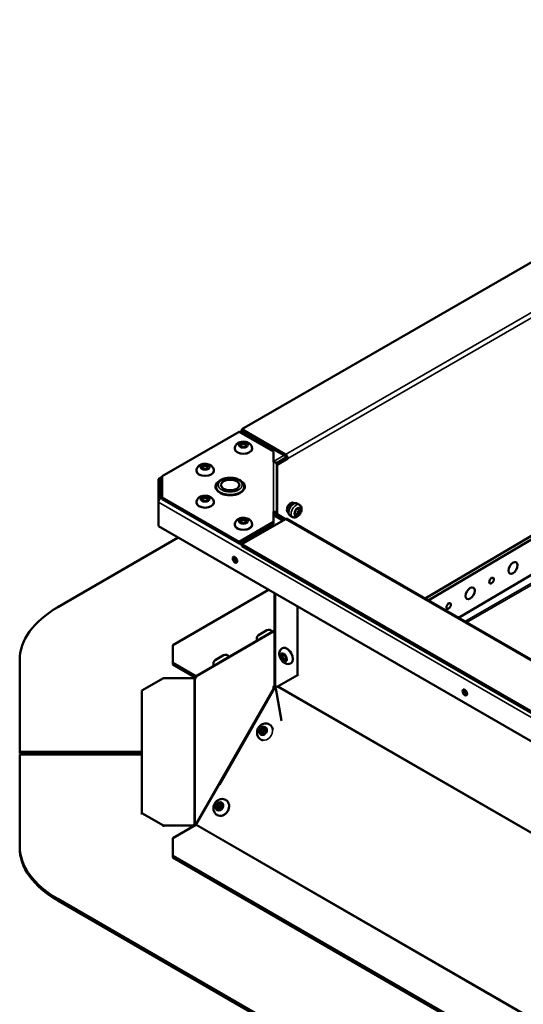
# Model space of a CAD drawing. Extents: x 0 to 17627, y -11807 to 21281.
# Drawn here: x 8717 to 8950, y 3142 to 3597 of the extents above; entities that cross this region are included whole.
import ezdxf

# ---------------------------------------------------------------- set-up
doc = ezdxf.new("R2010")
doc.units = 0
doc.header["$LTSCALE"] = 2
doc.layers.add('Visible (ISO)', color=7, linetype='CONTINUOUS', lineweight=50)
doc.layers.add('Visible Narrow (ISO)', color=7, linetype='CONTINUOUS', lineweight=35)

msp = doc.modelspace()

# ---------------------------------------------------------------- linework, layer by layer
at = {"layer": 'Visible (ISO)'}
for p, q in [((8819.95, 3407.57), (9147.34, 3596.59)), ((8818.68, 3406.42), (8783.19, 3385.94)), ((8834.56, 3397.25), (8818.68, 3406.42)), ((8819.95, 3406.85), (8818.94, 3406.27)), ((8840.1, 3395.93), (8819.95, 3407.57)), ((8819.95, 3406.75), (8819.95, 3407.57)), ((8819.95, 3406.75), (8840.1, 3395.12)), ((8816.67, 3398.59), (8816.67, 3398.76)), ((8824.67, 3398.59), (8824.67, 3398.76)), ((8834.56, 3392.5), (8834.56, 3397.25)), ((8840.45, 3394.5), (8835.88, 3391.86)), ((8841.16, 3394.09), (8840.45, 3394.5)), ((8840.46, 3394.49), (8840.46, 3394.5)), ((8835.72, 3392.05), (8836.32, 3392.4)), ((8836.06, 3391.33), (8836.21, 3391.24)), ((8836.06, 3368.35), (8836.06, 3391.28)), ((8841.16, 3394.09), (8836.21, 3391.24)), ((8836.21, 3391.24), (8836.21, 3368.39)), ((8841.16, 3394.09), (8841.16, 3394.09)), ((8841.16, 3394.09), (8841.16, 3394.08)), ((8841.16, 3394.08), (8841.16, 3394.09)), ((8841.16, 3394.09), (8841.16, 3394.09)), ((8783.19, 3385.63), (8781.74, 3384.79)), ((8783.19, 3376.14), (8783.19, 3385.94)), ((8798.99, 3388.39), (8798.99, 3388.55)), ((8806.99, 3388.39), (8806.99, 3388.55)), ((8781.43, 3373.89), (8781.43, 3384.1)), ((8782.13, 3383.69), (8782.13, 3375.46)), ((8782.49, 3384.71), (8783.19, 3384.31)), ((8783.19, 3383.49), (8782.49, 3383.9)), ((8994.51, 3382.59), (8904.56, 3329.44)), ((8905.97, 3328.62), (8995.93, 3381.77)), ((8783.19, 3376.14), (8782.49, 3375.73)), ((8783.19, 3375.32), (8783.19, 3376.14)), ((8783.19, 3376.14), (8818.68, 3355.65)), ((8809.56, 3378.64), (8809.56, 3378.42)), ((8819.56, 3378.64), (8819.56, 3378.42)), ((8781.43, 3373.89), (8781.43, 3362.87)), ((8818.68, 3354.84), (8783.19, 3375.32)), ((8798.99, 3373.69), (8798.99, 3373.85)), ((8806.99, 3373.69), (8806.99, 3373.85)), ((8843.17, 3373.71), (8843.86, 3373.31)), ((8845.52, 3373.33), (8846.58, 3372.72)), ((8834.56, 3364.83), (8834.56, 3369.58)), ((8834.56, 3368.22), (8839.13, 3365.58)), ((8835.06, 3367.93), (8835.06, 3368.35)), ((8836.21, 3368.39), (8835.51, 3367.98)), ((8835.51, 3367.98), (8839.39, 3365.74)), ((8835.51, 3367.98), (8835.51, 3367.67)), ((8836.06, 3368.3), (8836.06, 3368.35)), ((8836.21, 3368.39), (8840.1, 3366.15)), ((8841.44, 3369.17), (8841.46, 3369.15)), ((8842.27, 3367.7), (8843.33, 3367.09)), ((8781.43, 3362.87), (9184.48, 3130.17)), ((8816.67, 3363.48), (8816.67, 3363.65)), ((8818.68, 3355.65), (8834.56, 3364.83)), ((8834.56, 3364.01), (8818.68, 3354.84)), ((8819.95, 3354.51), (8840.1, 3366.15)), ((8824.67, 3363.48), (8824.67, 3363.65)), ((8834.56, 3364.83), (8834.56, 3364.01)), ((8840.85, 3366.22), (9168.24, 3177.2)), ((8996.09, 3365.54), (8919.95, 3320.55)), ((8734.99, 3325.45), (8790.62, 3357.56)), ((8818.68, 3354.84), (8818.68, 3355.65)), ((8819.95, 3353.7), (8819.95, 3354.51)), ((9147.34, 3165.49), (8819.95, 3354.51)), ((9147.34, 3164.68), (8819.95, 3353.7)), ((8788.04, 3308), (8832.25, 3333.53)), ((8835.06, 3289.81), (8835.06, 3331.91)), ((8845.67, 3325.78), (8845.67, 3294.15)), ((8835.06, 3314.76), (8809.71, 3299.93)), ((8827.71, 3312.63), (8831.52, 3314.83)), ((8834, 3314.14), (8833.98, 3314.17)), ((8834.58, 3314.16), (8835.03, 3313.9)), ((8835.03, 3314.55), (8835.06, 3314.57)), ((8788.04, 3299.83), (8788.04, 3308)), ((8827.09, 3310.1), (8827.05, 3310.17)), ((8807.71, 3301.09), (8811.52, 3303.29)), ((8838.72, 3306.6), (8838.58, 3306.51)), ((8717.42, 3300.95), (8717.42, 3258.76)), ((8788.04, 3299.83), (8798.64, 3293.71)), ((8788.04, 3299.02), (8788.04, 3299.83)), ((8798.64, 3292.89), (8788.04, 3299.02)), ((8798.89, 3293.69), (8813.2, 3301.95)), ((8814.07, 3302.48), (8813.98, 3302.63)), ((8842.72, 3299.67), (8842.58, 3299.59)), ((8807.15, 3298.45), (8807.05, 3298.63)), ((8846.17, 3294.44), (8845.67, 3294.15)), ((8773.78, 3286.97), (8783.78, 3292.74)), ((8797.68, 3292.74), (8783.78, 3292.74)), ((8835.06, 3289.58), (8835.06, 3289.81)), ((8845.67, 3294.15), (8835.97, 3288.55)), ((8773.78, 3286.97), (8773.78, 3230.43)), ((8834.79, 3287.97), (8834.58, 3288.09)), ((8834.97, 3289.34), (8835.13, 3289.24)), ((8835.7, 3289.02), (8835.04, 3287.87)), ((8835.06, 3289.58), (8835.14, 3289.58)), ((8835.13, 3289.24), (8835.66, 3288.94)), ((8835.77, 3287.96), (8835.69, 3288.01)), ((8835.69, 3288.01), (8838.24, 3272.99)), ((8832.72, 3271.29), (8832.62, 3271.35)), ((8828.76, 3264.34), (8828.66, 3264.4)), ((8717.42, 3258.76), (8773.78, 3258.76)), ((8717.42, 3258.76), (8717.42, 3257.94)), ((8773.78, 3257.94), (8717.42, 3257.94)), ((8717.42, 3257.55), (8717.42, 3215.36)), ((8773.78, 3257.55), (8717.42, 3257.55)), ((8813.2, 3250.04), (8798.89, 3225.26)), ((8812.62, 3236.46), (8812.52, 3236.52)), ((8783.78, 3224.66), (8773.78, 3230.43)), ((8773.78, 3230.43), (8773.78, 3229.81)), ((8808.62, 3229.53), (8808.52, 3229.59)), ((8783.78, 3224.04), (8783.78, 3224.66)), ((8783.78, 3224.66), (8797.68, 3224.66)), ((8798.64, 3225), (8788.04, 3218.87)), ((8797.68, 3224.66), (8797.68, 3224.44)), ((8798, 3224.98), (8798, 3225.14)), ((8798, 3224.63), (8798, 3224.98)), ((8788.04, 3210.71), (8788.04, 3218.87)), ((8717.42, 3215.36), (8717.42, 3214.54)), ((8788.04, 3209.89), (8788.04, 3210.71)), ((9109.06, 3025.36), (8788.04, 3210.71)), ((8788.04, 3209.89), (9109.06, 3024.55)), ((9076.73, 2993.56), (8734.99, 3190.86)), ((8734.99, 3190.05), (9076.73, 2992.74))]:
    msp.add_line(p, q, dxfattribs=at)
for centre, start, end in [((8828.61, 3311.07), 120, 210), ((8832.42, 3313.27), 30, 120), ((8812.42, 3301.73), 30, 120), ((8808.61, 3299.53), 120, 210)]:
    msp.add_arc(centre, 1.8, start, end, dxfattribs=at)
for centre, major_axis, ratio in [((8820.67, 3400.23), (1.55, 0), 0.57735), ((8802.99, 3390.02), (1.55, 0), 0.57735), ((8814.56, 3381.86), (-4.25, 0), 0.57735), ((8802.99, 3375.32), (1.55, 0), 0.57735), ((8845.67, 3369.5), (1, 1.73), 0.57735), ((8820.67, 3365.12), (1.55, 0), 0.57735), ((8816.78, 3347.36), (-0.75, 1.3), 0.57735), ((8945.1, 3343.58), (1.5, 2.6), 0.57735), ((8935.2, 3337.73), (0.75, 1.3), 0.57735), ((8925.3, 3331.88), (1.5, 2.6), 0.57735), ((8915.4, 3326.03), (0.75, 1.3), 0.57735), ((8839.3, 3302.31), (-0.77, 1.34), 0.57735), ((8922.85, 3286.12), (-0.75, 1.3), 0.57735), ((8829.76, 3268.38), (-0.77, -1.35), 0.822529), ((8829.9, 3268.3), (0.62, 1.09), 0.822529), ((8809.62, 3233.57), (-0.77, -1.34), 0.816497), ((8809.77, 3233.48), (0.62, 1.08), 0.816497)]:
    msp.add_ellipse(centre, major_axis=major_axis, ratio=ratio, dxfattribs=at)
for centre, major_axis, ratio, start_param, end_param in [((8820.67, 3399.98), (-1.25, 0), 0.57735, 2.469974, 6.954804), ((8820.67, 3398.59), (4, 0), 0.57735, 3.141593, 6.283185), ((8840.1, 3394.71), (-0.75, 1.3), 0.57735, 3.926991, 5.497787), ((8840.1, 3394.71), (0.25, -0.433), 0.57735, 0.785398, 2.356194), ((8802.99, 3389.78), (-1.25, 0), 0.57735, 2.469974, 6.954804), ((8834.56, 3391.28), (1.5, 0), 0.816497, 0, 1.570796), ((8835.52, 3392.06), (-0.25, 0.433), 0.57735, 3.948168, 4.496703), ((8835.52, 3392.06), (0.75, -1.3), 0.57735, 1.332855, 1.499396), ((8802.99, 3388.39), (4, 0), 0.57735, 3.141593, 6.283185), ((8782.49, 3383.49), (-0.75, 1.3), 0.57735, 5.497787, 7.068583), ((8782.49, 3383.49), (-0.25, 0.433), 0.57735, 5.497787, 7.068583), ((8814.56, 3381.04), (6.75, 0), 0.57735, 2.529932, 6.894846), ((8814.56, 3380.22), (-6.75, 0), 0.57735, 6.003769, 6.178236), ((8814.56, 3381.04), (-6.5, 0), 0.57735, 0, 3.141593), ((8814.56, 3380.22), (6.75, 0), 0.57735, 0.104949, 0.279417), ((8782.49, 3374.51), (-0.75, -1.3), 0.57735, 3.926991, 5.497787), ((8802.99, 3373.69), (4, 0), 0.57735, 3.141593, 6.283185), ((8802.99, 3375.08), (-1.25, 0), 0.57735, 2.469974, 6.954804), ((8842.51, 3371.44), (-1.25, -2.17), 0.57735, 2.905678, 6.357167), ((8841.42, 3371.95), (-1.33, -2.29), 0.57735, 2.703731, 2.711488), ((8841.8, 3371.84), (1.25, 2.17), 0.57735, 5.880705, 5.996429), ((8834.56, 3368.35), (1.5, 0), 0.816497, 0, 1.570796), ((8834.56, 3368.35), (0.5, 0), 0.816497, 0, 1.570796), ((8820.67, 3363.48), (4, 0), 0.57735, 3.141593, 6.283185), ((8820.67, 3364.87), (-1.25, 0), 0.57735, 2.469974, 6.954804), ((8840.1, 3364.92), (0.75, 1.3), 0.57735, 0, 0.785398), ((8817.49, 3347.77), (0.75, -1.3), 0.57735, 3.632475, 5.792303), ((8777.42, 3300.95), (-60, 0), 0.57735, 5.497787, 6.283185), ((8835.1, 3314.55), (-0.496, -0.868), 0.331155, 5.351155, 7.094205), ((8839.52, 3302.44), (0.62, -1.08), 0.57735, 2.469974, 6.954804), ((8840.72, 3303.13), (-2, 3.46), 0.57735, 3.141593, 6.283185), ((8798.67, 3292.83), (-1, 0), 0.57735, 0.155285, 0.83359), ((8798.41, 3293), (-0.496, -0.868), 0.331155, 1.04579, 2.092988), ((8798.64, 3294.12), (0.25, -0.433), 0.57735, 5.497787, 6.283185), ((8798.64, 3294.12), (-0.75, 1.3), 0.57735, 2.356194, 2.416338), ((8835.1, 3288.93), (-0.496, -0.868), 0.331155, 4.422154, 6.165204), ((8835.33, 3288.8), (-0.495, -0.869), 0.822529, 0.327292, 1.03568), ((8835.35, 3288.52), (0.5, -0.866), 0.57735, 1.282622, 2.13602), ((8923.56, 3286.53), (0.75, -1.3), 0.57735, 3.632475, 5.792303), ((8830.74, 3267.82), (-0.62, -1.09), 0.822529, 3.63108, 5.793698), ((8830.74, 3267.82), (1.98, 3.48), 0.822529, 5.415613, 6.283185), ((8830.74, 3267.82), (-1.98, -3.48), 0.822529, 0, 0.262263), ((8810.62, 3232.99), (2, 3.46), 0.816497, 3.141593, 6.283185), ((8810.62, 3232.99), (-0.62, -1.08), 0.816497, 3.643197, 5.781581), ((8798.67, 3224.72), (-1, 0), 0.57735, 5.449595, 6.390869), ((8798.41, 3224.89), (0.496, 0.868), 0.331155, 6.281778, 7.328976), ((8798.64, 3225.41), (-0.25, -0.433), 0.57735, 0.785398, 1.570796), ((8777.42, 3215.36), (-60, 0), 0.57735, 0, 0.785398), ((8777.42, 3214.54), (-60, 0), 0.57735, 0, 0.785398)]:
    msp.add_ellipse(centre, major_axis=major_axis, ratio=ratio, start_param=start_param, end_param=end_param, dxfattribs=at)
for points, knots in [([(8824.67, 3398.76), (8824.67, 3399.05), (8824.62, 3399.34), (8824.43, 3399.89), (8824.28, 3400.14), (8823.91, 3400.63), (8823.67, 3400.85), (8823.09, 3401.26), (8822.75, 3401.43), (8821.97, 3401.69), (8821.54, 3401.78), (8820.68, 3401.84), (8820.25, 3401.83), (8819.39, 3401.69), (8818.97, 3401.58), (8818.17, 3401.22), (8817.79, 3400.98), (8817.21, 3400.37), (8816.98, 3400.05), (8816.73, 3399.38), (8816.67, 3399.07), (8816.67, 3398.76)], [2.356194, 2.356194, 2.356194, 2.356194, 2.555829, 2.555829, 2.771639, 2.771639, 3.038339, 3.038339, 3.388768, 3.388768, 3.79096, 3.79096, 4.191424, 4.191424, 4.593579, 4.593579, 4.987155, 4.987155, 5.2839, 5.2839, 5.497787, 5.497787, 5.497787, 5.497787]), ([(8806.99, 3388.55), (8806.99, 3388.84), (8806.94, 3389.13), (8806.75, 3389.68), (8806.6, 3389.94), (8806.23, 3390.43), (8805.99, 3390.64), (8805.42, 3391.05), (8805.07, 3391.22), (8804.3, 3391.49), (8803.87, 3391.57), (8803, 3391.64), (8802.57, 3391.62), (8801.71, 3391.49), (8801.29, 3391.37), (8800.5, 3391.01), (8800.12, 3390.77), (8799.53, 3390.17), (8799.31, 3389.84), (8799.05, 3389.17), (8798.99, 3388.86), (8798.99, 3388.55)], [2.356194, 2.356194, 2.356194, 2.356194, 2.555829, 2.555829, 2.771639, 2.771639, 3.038339, 3.038339, 3.388768, 3.388768, 3.79096, 3.79096, 4.191424, 4.191424, 4.593579, 4.593579, 4.987155, 4.987155, 5.2839, 5.2839, 5.497787, 5.497787, 5.497787, 5.497787]), ([(8808.06, 3381.04), (8808.06, 3381.45), (8808.15, 3381.86), (8808.5, 3382.64), (8808.77, 3383.01), (8809.49, 3383.73), (8809.96, 3384.05), (8811.04, 3384.6), (8811.67, 3384.82), (8812.99, 3385.12), (8813.68, 3385.2), (8815.07, 3385.22), (8815.76, 3385.17), (8817.1, 3384.92), (8817.73, 3384.73), (8818.9, 3384.21), (8819.42, 3383.89), (8820.28, 3383.12), (8820.61, 3382.68), (8820.98, 3381.82), (8821.06, 3381.43), (8821.06, 3381.04)], [2.356194, 2.356194, 2.356194, 2.356194, 2.606625, 2.606625, 2.881865, 2.881865, 3.206969, 3.206969, 3.553262, 3.553262, 3.896998, 3.896998, 4.238262, 4.238262, 4.581285, 4.581285, 4.927802, 4.927802, 5.25865, 5.25865, 5.497787, 5.497787, 5.497787, 5.497787]), ([(8806.99, 3373.85), (8806.99, 3374.15), (8806.94, 3374.44), (8806.75, 3374.99), (8806.6, 3375.24), (8806.23, 3375.73), (8805.99, 3375.94), (8805.42, 3376.35), (8805.07, 3376.52), (8804.3, 3376.79), (8803.87, 3376.87), (8803, 3376.94), (8802.57, 3376.93), (8801.71, 3376.79), (8801.29, 3376.67), (8800.5, 3376.31), (8800.12, 3376.07), (8799.53, 3375.47), (8799.31, 3375.14), (8799.05, 3374.48), (8798.99, 3374.17), (8798.99, 3373.85)], [2.356194, 2.356194, 2.356194, 2.356194, 2.555829, 2.555829, 2.771639, 2.771639, 3.038339, 3.038339, 3.388768, 3.388768, 3.79096, 3.79096, 4.191424, 4.191424, 4.593579, 4.593579, 4.987155, 4.987155, 5.2839, 5.2839, 5.497787, 5.497787, 5.497787, 5.497787]), ([(8842.27, 3367.7), (8842.1, 3367.8), (8841.94, 3367.95), (8841.69, 3368.29), (8841.6, 3368.5), (8841.47, 3368.99), (8841.44, 3369.28), (8841.48, 3369.88), (8841.54, 3370.21), (8841.74, 3370.86), (8841.88, 3371.18), (8842.21, 3371.78), (8842.41, 3372.07), (8842.85, 3372.59), (8843.09, 3372.81), (8843.61, 3373.19), (8843.88, 3373.34), (8844.43, 3373.51), (8844.7, 3373.55), (8845.17, 3373.49), (8845.35, 3373.43), (8845.52, 3373.33)], [5.497787, 5.497787, 5.497787, 5.497787, 5.748218, 5.748218, 6.023458, 6.023458, 6.348562, 6.348562, 6.694855, 6.694855, 7.038591, 7.038591, 7.379855, 7.379855, 7.722878, 7.722878, 8.069395, 8.069395, 8.400242, 8.400242, 8.63938, 8.63938, 8.63938, 8.63938]), ([(8843.33, 3367.09), (8843.52, 3366.98), (8843.73, 3366.91), (8844.17, 3366.84), (8844.4, 3366.85), (8844.88, 3366.93), (8845.14, 3367.03), (8845.66, 3367.3), (8845.92, 3367.5), (8846.41, 3367.97), (8846.63, 3368.25), (8847.01, 3368.83), (8847.17, 3369.14), (8847.41, 3369.79), (8847.49, 3370.12), (8847.57, 3370.79), (8847.56, 3371.13), (8847.41, 3371.75), (8847.29, 3372.03), (8846.96, 3372.45), (8846.78, 3372.61), (8846.58, 3372.72)], [0.785398, 0.785398, 0.785398, 0.785398, 1.001435, 1.001435, 1.237689, 1.237689, 1.532708, 1.532708, 1.89363, 1.89363, 2.267491, 2.267491, 2.635922, 2.635922, 3.00667, 3.00667, 3.380076, 3.380076, 3.701225, 3.701225, 3.926991, 3.926991, 3.926991, 3.926991]), ([(8844.27, 3368.45), (8844.41, 3368.42), (8844.55, 3368.42), (8844.85, 3368.45), (8845, 3368.49), (8845.28, 3368.6), (8845.41, 3368.68), (8845.67, 3368.87), (8845.78, 3368.98), (8845.99, 3369.26), (8846.08, 3369.42), (8846.21, 3369.78), (8846.25, 3369.98), (8846.24, 3370.41), (8846.21, 3370.63), (8846.05, 3370.98), (8845.98, 3371.11), (8845.87, 3371.23)], [0.992265, 0.992265, 0.992265, 0.992265, 1.168111, 1.168111, 1.404865, 1.404865, 1.715057, 1.715057, 2.137395, 2.137395, 2.660465, 2.660465, 3.171338, 3.171338, 3.530973, 3.530973, 3.720124, 3.720124, 3.720124, 3.720124]), ([(8824.67, 3363.65), (8824.67, 3363.94), (8824.62, 3364.23), (8824.43, 3364.78), (8824.28, 3365.04), (8823.91, 3365.52), (8823.67, 3365.74), (8823.09, 3366.15), (8822.75, 3366.32), (8821.97, 3366.58), (8821.54, 3366.67), (8820.68, 3366.73), (8820.25, 3366.72), (8819.39, 3366.59), (8818.97, 3366.47), (8818.17, 3366.11), (8817.79, 3365.87), (8817.21, 3365.26), (8816.98, 3364.94), (8816.73, 3364.27), (8816.67, 3363.96), (8816.67, 3363.65)], [2.356194, 2.356194, 2.356194, 2.356194, 2.555829, 2.555829, 2.771639, 2.771639, 3.038339, 3.038339, 3.388768, 3.388768, 3.79096, 3.79096, 4.191424, 4.191424, 4.593579, 4.593579, 4.987155, 4.987155, 5.2839, 5.2839, 5.497787, 5.497787, 5.497787, 5.497787]), ([(8838.58, 3306.51), (8838.32, 3306.37), (8838.1, 3306.18), (8837.72, 3305.73), (8837.57, 3305.48), (8837.33, 3304.92), (8837.27, 3304.6), (8837.2, 3303.9), (8837.23, 3303.51), (8837.38, 3302.71), (8837.53, 3302.3), (8837.9, 3301.51), (8838.13, 3301.15), (8838.67, 3300.47), (8838.99, 3300.17), (8839.7, 3299.66), (8840.09, 3299.45), (8840.91, 3299.24), (8841.3, 3299.21), (8842.01, 3299.33), (8842.3, 3299.43), (8842.58, 3299.59)], [2.356194, 2.356194, 2.356194, 2.356194, 2.555829, 2.555829, 2.771639, 2.771639, 3.038339, 3.038339, 3.388768, 3.388768, 3.79096, 3.79096, 4.191424, 4.191424, 4.593579, 4.593579, 4.987155, 4.987155, 5.2839, 5.2839, 5.497787, 5.497787, 5.497787, 5.497787]), ([(8832.62, 3271.35), (8832.31, 3271.53), (8831.96, 3271.66), (8831.23, 3271.8), (8830.85, 3271.8), (8830.1, 3271.7), (8829.72, 3271.59), (8829, 3271.24), (8828.65, 3271), (8828.03, 3270.43), (8827.76, 3270.09), (8827.31, 3269.33), (8827.15, 3268.92), (8826.95, 3268.06), (8826.91, 3267.62), (8826.98, 3266.76), (8827.09, 3266.34), (8827.42, 3265.59), (8827.65, 3265.26), (8828.15, 3264.75), (8828.39, 3264.55), (8828.66, 3264.4)], [3.150622, 3.150622, 3.150622, 3.150622, 3.42642, 3.42642, 3.710924, 3.710924, 4.018097, 4.018097, 4.352255, 4.352255, 4.705418, 4.705418, 5.064953, 5.064953, 5.419013, 5.419013, 5.753609, 5.753609, 6.058802, 6.058802, 6.292215, 6.292215, 6.292215, 6.292215]), ([(8812.52, 3236.52), (8812.2, 3236.7), (8811.85, 3236.83), (8811.13, 3236.97), (8810.76, 3236.98), (8810.01, 3236.88), (8809.63, 3236.76), (8808.9, 3236.42), (8808.56, 3236.19), (8807.93, 3235.62), (8807.66, 3235.28), (8807.21, 3234.53), (8807.04, 3234.12), (8806.83, 3233.26), (8806.79, 3232.82), (8806.85, 3231.96), (8806.95, 3231.54), (8807.29, 3230.79), (8807.51, 3230.45), (8808, 3229.94), (8808.25, 3229.74), (8808.52, 3229.59)], [3.141593, 3.141593, 3.141593, 3.141593, 3.415723, 3.415723, 3.698853, 3.698853, 4.005483, 4.005483, 4.340145, 4.340145, 4.694439, 4.694439, 5.055261, 5.055261, 5.410599, 5.410599, 5.74595, 5.74595, 6.050675, 6.050675, 6.283185, 6.283185, 6.283185, 6.283185])]:
    msp.add_open_spline(points, degree=3, knots=knots, dxfattribs=at)
for points in [[(8834.58, 3314.16), (8834.66, 3314.41), (8834.83, 3314.62), (8835.06, 3314.76)], [(8835.06, 3314.06), (8835.06, 3313.96), (8835.03, 3313.88), (8834.97, 3313.83)], [(8798.41, 3292.43), (8798.31, 3292.31), (8798.13, 3292.31), (8798, 3292.4)], [(8799.14, 3293.71), (8799.05, 3293.6), (8798.96, 3293.46), (8798.9, 3293.29)], [(8835.06, 3289.81), (8835.06, 3289.77), (8835.07, 3289.72), (8835.09, 3289.67)], [(8835.09, 3289.67), (8835.15, 3289.53), (8835.3, 3289.37), (8835.5, 3289.23)], [(8835.09, 3287.85), (8834.85, 3287.93), (8834.66, 3288.02), (8834.58, 3288.09)], [(8834.97, 3289.34), (8835.03, 3289.42), (8835.06, 3289.51), (8835.06, 3289.58)], [(8798, 3225.14), (8798.13, 3225.24), (8798.31, 3225.35), (8798.41, 3225.47)], [(8798.9, 3225.76), (8798.95, 3225.73), (8799.02, 3225.68), (8799.1, 3225.62)]]:
    msp.add_open_spline(points, degree=3, dxfattribs=at)
at = {"layer": 'Visible Narrow (ISO)'}
for p, q in [((8840.1, 3395.93), (9167.49, 3584.95)), ((9168.55, 3583.11), (8841.16, 3394.09)), ((8922.93, 3318.83), (9157.96, 3454.52)), ((9158.31, 3453.91), (8923.64, 3318.42)), ((8820.3, 3406.55), (8819.38, 3406.02)), ((8834.56, 3392.73), (8839.39, 3395.52)), ((8840.1, 3395.12), (8840.1, 3395.93)), ((8840.46, 3394.5), (8841.16, 3394.09)), ((8834.56, 3369.58), (8834.56, 3392.5)), ((8783.19, 3385.12), (8782.49, 3384.71)), ((8782.13, 3383.69), (8781.43, 3384.1)), ((8782.49, 3383.9), (8782.13, 3383.69)), ((8782.49, 3383.9), (8782.49, 3384.71)), ((9184.48, 3141.19), (8781.43, 3373.89)), ((8782.49, 3375.73), (8819.95, 3354.1)), ((8838.69, 3365.33), (8834.56, 3367.71)), ((8835.06, 3368.35), (8836.06, 3368.35)), ((9167.49, 3177.13), (8840.1, 3366.15)), ((8835.5, 3331.65), (8835.5, 3289.23)), ((8834.58, 3314.16), (8798.9, 3293.29)), ((8833.98, 3314.17), (8827.05, 3310.17)), ((8834.97, 3289.34), (8834.97, 3313.83)), ((8827.08, 3310.13), (8814.01, 3302.58)), ((8813.98, 3302.63), (8807.05, 3298.63)), ((8807.08, 3298.58), (8798.64, 3293.71)), ((8798, 3225.14), (8798, 3292.4)), ((8798.41, 3292.43), (8798.41, 3225.47)), ((8798.64, 3293.71), (8798.64, 3292.89)), ((8798.89, 3293.69), (8799, 3293.5)), ((8798.9, 3225.76), (8834.58, 3288.09)), ((8835.09, 3287.85), (8809.74, 3243.56)), ((9169.53, 3096.44), (8836.38, 3288.79)), ((8836.73, 3288.99), (9169.17, 3097.06)), ((8798.86, 3225.21), (8798.41, 3225.47)), ((8798.64, 3225), (9133.81, 3031.49)), ((8798.89, 3225.26), (9134.06, 3031.75)), ((8734.99, 3190.05), (8734.99, 3190.86))]:
    msp.add_line(p, q, dxfattribs=at)
for centre, major_axis, ratio, start_param, end_param in [((8820.67, 3398.76), (-4, 0), 0.57735, 0, 3.141593), ((8802.99, 3388.55), (-4, 0), 0.57735, 0, 3.141593), ((8802.99, 3373.85), (-4, 0), 0.57735, 0, 3.141593), ((8843.9, 3370.52), (-1.62, -2.81), 0.57735, 3.141593, 6.283185), ((8844.96, 3369.9), (1.62, 2.81), 0.57735, 0, 3.141593), ((8820.67, 3363.65), (-4, 0), 0.57735, 0, 3.141593), ((8840.58, 3303.05), (2, -3.46), 0.57735, 0, 3.141593), ((8830.64, 3267.88), (-1.98, -3.48), 0.822529, 0, 3.141593), ((8810.52, 3233.05), (-2, -3.46), 0.816497, 0, 3.141593)]:
    msp.add_ellipse(centre, major_axis=major_axis, ratio=ratio, start_param=start_param, end_param=end_param, dxfattribs=at)
for centre, major_axis, ratio in [((8820.67, 3400.23), (2.2, 0), 0.57735), ((8802.99, 3390.02), (2.2, 0), 0.57735), ((8814.56, 3381.86), (-5.5, 0), 0.57735), ((8802.99, 3375.32), (2.2, 0), 0.57735), ((8845.67, 3369.5), (1.12, 1.95), 0.57735), ((8845.67, 3369.5), (0.1, 0.173), 0.57735), ((8820.67, 3365.12), (2.2, 0), 0.57735), ((8839.3, 3302.31), (-1.1, 1.91), 0.57735), ((8829.76, 3268.38), (1.09, 1.91), 0.822529), ((8809.62, 3233.57), (1.1, 1.91), 0.816497)]:
    msp.add_ellipse(centre, major_axis=major_axis, ratio=ratio, dxfattribs=at)

doc.saveas('drawing.dxf')
